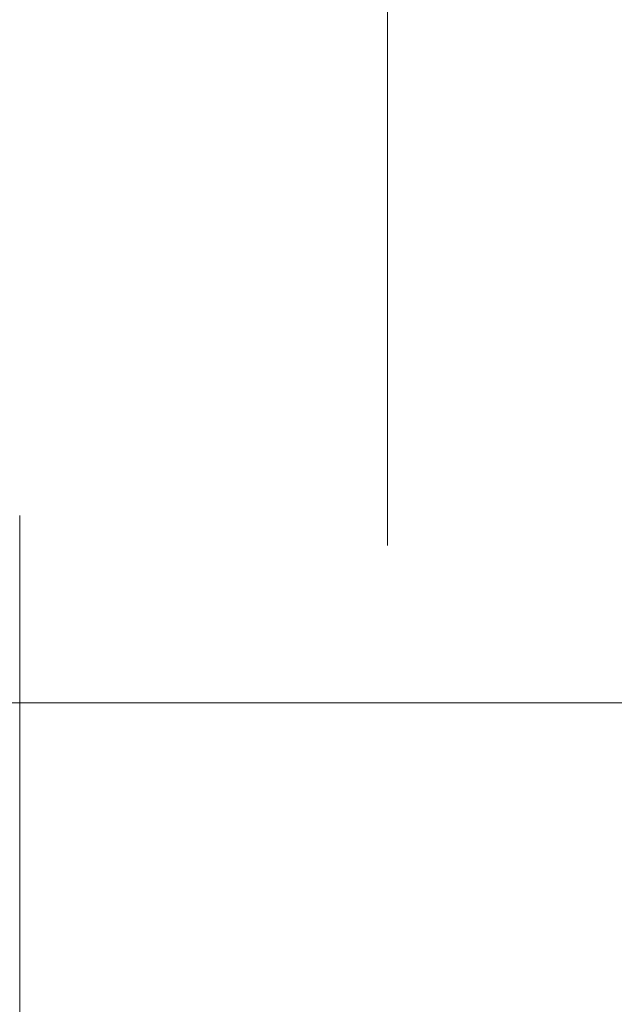
# Model space of a CAD drawing. Units: inches. Extents: x 0.2 to 16.8, y 0.2 to 10.8.
# Drawn here: x 1.8 to 1.8, y 6.3 to 6.4 of the extents above; entities that cross this region are included whole.
import ezdxf

# ---------------------------------------------------------------- set-up
doc = ezdxf.new("R2010")
doc.units = ezdxf.units.IN
doc.header["$MEASUREMENT"] = 0
doc.linetypes.add('SLD-Dashed', pattern=[0.075, 0.05, -0.025])
doc.linetypes.add('SLD-Solid', pattern=[0])
doc.layers.add('LAYER_1', color=7, linetype='SLD-Solid', lineweight=35)
doc.styles.add('SLDTEXTSTYLE1', font='ARIAL.TTF', dxfattribs={"width": 0.948})
doc.dimstyles.new('SLDDIMSTYLE0', dxfattribs={"dimtxt": 0.101115, "dimasz": 0.188, "dimexe": 0, "dimexo": 0.0625, "dimgap": 0.025279, "dimtad": 0, "dimtih": 1, "dimtoh": 1, "dimdec": 1, "dimlfac": 20, "dimrnd": 1e-09, "dimzin": 4, "dimdsep": 46, "dimtxsty": 'SLDTEXTSTYLE1', "dimsah": 1, "dimcen": 0.09, "dimadec": 0, "dimazin": 1, "dimtfac": 1, "dimtdec": 1, "dimtmove": 0, "dimatfit": 0, "dimfxl": 1, "dimfrac": 2, "dimtolj": 1, "dimtzin": 12, "dimarcsym": 0})

# ---------------------------------------------------------------- blocks, each defined once
blk = doc.blocks.new('_D_1')
at = {"layer": 'LAYER_1', "color": 7}
for p, q in [((0.855728, 7.222589), (0.855728, 7.534589)), ((2.086635, 7.222589), (0.793728, 7.222589)), ((0.739987, 7.095052), (0.705265, 7.095052)), ((0.705265, 7.095052), (0.705265, 6.939767)), ((0.971468, 7.095052), (1.006191, 7.095052)), ((1.006191, 7.095052), (1.006191, 6.939767)), ((0.705265, 6.939767), (0.739987, 6.939767)), ((1.006191, 6.939767), (0.971468, 6.939767)), ((1.351193, 6.622589), (0.793728, 6.622589)), ((0.855728, 6.622589), (0.855728, 6.310589))]:
    blk.add_line(p, q, dxfattribs=at)
for points in [[(0.855728, 7.222589), (0.886728, 7.410589), (0.824728, 7.410589)], [(0.855728, 6.622589), (0.824728, 6.434589), (0.886728, 6.434589)]]:
    blk.add_solid(points, dxfattribs=at)
at = {"layer": 'LAYER_1', "color": 7, "char_height": 0.1041667, "attachment_point": 1, "style": 'SLDTEXTSTYLE1'}
for s, insert in [('305', (0.739987, 7.074045)), ('12.0', (0.720697, 6.912008))]:
    blk.add_mtext(s, dxfattribs=dict(at, insert=insert))

msp = doc.modelspace()

# ---------------------------------------------------------------- linework, layer by layer
at = {"color": 9, "linetype": 'SLD-Dashed', "lineweight": 18}
for p, q in [((1.801193, 6.222589), (1.801193, 6.622589)), ((1.801443, 6.163189), (1.801443, 6.622589)), ((1.825717, 4.920578), (1.825717, 6.422589)), ((2.751193, 6.335089), (1.551193, 6.335089)), ((1.551193, 6.310089), (2.751193, 6.310089))]:
    msp.add_line(p, q, dxfattribs=at)

# ---------------------------------------------------------------- dimensions: what is measured, and where the dimension line sits
at = {"layer": 'LAYER_1', "color": 7}
dim = msp.add_linear_dim(base=(0.855728, 7.222589), p1=(1.401193, 6.622589), p2=(2.136635, 7.222589), angle=90, dimstyle='SLDDIMSTYLE0', dxfattribs=at)
dim.commit()
dim.dimension.update_dxf_attribs({"geometry": '_D_1', "text_midpoint": (0.855728, 6.947965), "dimtype": 160})

doc.saveas('drawing.dxf')
